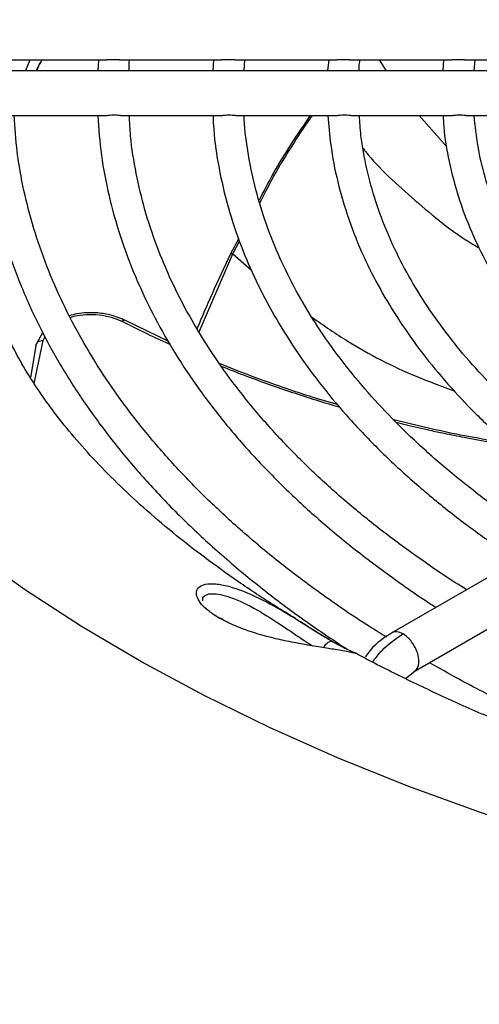
# Model space of a CAD drawing. Units: inches. Extents: x 0.3 to 33.9, y 0.2 to 21.6.
# Drawn here: x 25.4 to 26, y 15.9 to 17.1 of the extents above; entities that cross this region are included whole.
import ezdxf

# ---------------------------------------------------------------- set-up
doc = ezdxf.new("R2010")
doc.units = ezdxf.units.IN
doc.header["$MEASUREMENT"] = 0

msp = doc.modelspace()

# ---------------------------------------------------------------- linework, layer by layer
at = {"color": 7, "linetype": 'Continuous', "lineweight": 25}
for p, q in [((25.4214, 17.0188), (25.5414, 17.0188)), ((25.4458, 17.0061), (25.4515, 17.0188)), ((25.5318, 17.0188), (25.5308, 17.0061)), ((25.5565, 17.0188), (25.6764, 17.0188)), ((25.6668, 17.0188), (25.6663, 17.0061)), ((25.6919, 17.0188), (25.8117, 17.0188)), ((25.703, 17.0061), (25.7039, 17.0188)), ((25.8023, 17.0188), (25.801, 17.0061)), ((25.8268, 17.0188), (25.9469, 17.0188)), ((25.9372, 17.0188), (25.9366, 17.0061)), ((25.962, 17.0188), (26.0012, 17.0188)), ((25.9734, 17.0061), (25.9745, 17.0188)), ((26.0012, 17.0061), (25.3949, 17.0061)), ((25.4224, 16.9536), (25.5424, 16.9536)), ((25.5577, 16.9536), (25.6778, 16.9536)), ((25.6928, 16.9536), (25.813, 16.9536)), ((25.8282, 16.9536), (25.9483, 16.9536)), ((25.9636, 16.9536), (26.0012, 16.9536)), ((25.6965, 16.8088), (25.6869, 16.7908)), ((25.6137, 16.6882), (25.5634, 16.7126)), ((25.4664, 16.6987), (25.4589, 16.6851)), ((25.4668, 16.689), (25.469, 16.6936)), ((25.4582, 16.6828), (25.4518, 16.6455)), ((26.3053, 16.5931), (25.8765, 16.3455)), ((25.9027, 16.3), (26.3316, 16.5476)), ((25.8925, 16.2916), (25.9034, 16.3004))]:
    msp.add_line(p, q, dxfattribs=at)
at = {"color": 1, "linetype": 'Continuous', "lineweight": 25}
for p, q in [((25.8615, 17.0188), (25.8697, 17.0061)), ((25.9088, 16.9536), (25.9411, 16.9167)), ((25.6896, 16.7908), (25.6975, 16.8058)), ((25.6501, 16.6991), (25.6896, 16.7908)), ((25.6896, 16.7908), (25.7115, 16.7719)), ((25.4562, 16.6385), (25.4668, 16.689))]:
    msp.add_line(p, q, dxfattribs=at)
at = {"color": 1, "linetype": 'Continuous', "lineweight": 25, "flags": 128}
msp.add_lwpolyline([(27.0339, 15.9585), (26.9332, 15.9612), (26.8329, 15.9667), (26.7331, 15.9748), (26.6341, 15.9857), (26.536, 15.9992), (26.4392, 16.0153), (26.3438, 16.0341), (26.25, 16.0554), (26.1581, 16.0792), (26.0682, 16.1055), (25.9805, 16.1342), (25.8952, 16.1653), (25.8126, 16.1986), (25.7328, 16.2341), (25.6559, 16.2717), (25.5822, 16.3114), (25.5117, 16.353), (25.4448, 16.3965), (25.3814, 16.4417)], dxfattribs=at)
at = {"color": 7, "linetype": 'Continuous', "lineweight": 25}
for points, knots in [([(26.8828, 18.4732), (26.8798, 18.473), (26.8532, 18.4719), (26.8015, 18.4684), (26.727, 18.4624), (26.6493, 18.4544), (26.5696, 18.4446), (26.4885, 18.4328), (26.4067, 18.419), (26.3247, 18.4033), (26.2426, 18.3855), (26.161, 18.3656), (26.08, 18.3438), (25.9999, 18.3199), (25.9208, 18.2941), (25.843, 18.2663), (25.7666, 18.2365), (25.6919, 18.2048), (25.6188, 18.1711), (25.5476, 18.1355), (25.4783, 18.098), (25.4111, 18.0586), (25.3461, 18.0173), (25.2834, 17.9741), (25.2231, 17.929), (25.1652, 17.882), (25.1099, 17.833), (25.0574, 17.7823), (25.0077, 17.7297), (24.9613, 17.6757), (24.9182, 17.6204), (24.8788, 17.5644), (24.8431, 17.5082), (24.8112, 17.4523), (24.7829, 17.397), (24.7579, 17.3427), (24.7359, 17.2891), (24.7164, 17.2363), (24.6992, 17.1839), (24.6839, 17.1317), (24.6703, 17.0792), (24.6582, 17.0261), (24.6474, 16.972), (24.6378, 16.9166), (24.6294, 16.8596), (24.622, 16.8005), (24.6156, 16.7387), (24.6103, 16.674), (24.6064, 16.6126), (24.6047, 16.573), (24.604, 16.5559)], [0, 0, 0, 0, 0.002501, 0.021579, 0.042031, 0.06336, 0.085368, 0.107897, 0.130835, 0.154099, 0.177628, 0.201376, 0.225307, 0.249394, 0.273615, 0.297953, 0.322395, 0.34693, 0.371551, 0.39625, 0.421023, 0.445864, 0.470768, 0.495727, 0.520732, 0.545765, 0.570797, 0.595771, 0.620588, 0.645112, 0.669154, 0.692479, 0.714849, 0.736075, 0.756069, 0.774855, 0.792542, 0.809291, 0.825291, 0.840739, 0.85583, 0.87076, 0.88572, 0.900854, 0.916335, 0.932356, 0.949112, 0.966806, 0.985651, 1, 1, 1, 1]), ([(25.4653, 17.0188), (25.4635, 17.0159), (25.4609, 17.0117), (25.4592, 17.0074), (25.4587, 17.0061)], [0, 0, 0, 0, 0.694738, 1, 1, 1, 1]), ([(25.4594, 17.0061), (25.4604, 17.0087), (25.462, 17.013), (25.4645, 17.0171), (25.4655, 17.0188)], [0, 0, 0, 0, 0.597629, 1, 1, 1, 1]), ([(25.5565, 17.0188), (25.5562, 17.0188), (25.5547, 17.0188), (25.5514, 17.0189), (25.5472, 17.0189), (25.5436, 17.0188), (25.542, 17.0188), (25.5414, 17.0188)], [0, 0, 0, 0, 0.08769, 0.354884, 0.61188, 0.860255, 1, 1, 1, 1]), ([(25.5678, 17.0061), (25.5677, 17.0103), (25.5677, 17.0145), (25.5682, 17.0188), (25.5682, 17.0188)], [0, 0, 0, 0, 0.9973331, 1, 1, 1, 1]), ([(25.6919, 17.0188), (25.6918, 17.0188), (25.6907, 17.0187), (25.6876, 17.0189), (25.6833, 17.0189), (25.6793, 17.0188), (25.6773, 17.0188), (25.6764, 17.0188)], [0, 0, 0, 0, 0.015175, 0.298946, 0.557471, 0.804256, 1, 1, 1, 1]), ([(25.8268, 17.0188), (25.8265, 17.0188), (25.825, 17.0188), (25.8217, 17.0189), (25.8174, 17.0189), (25.8139, 17.0188), (25.8123, 17.0188), (25.8117, 17.0188)], [0, 0, 0, 0, 0.088746, 0.357602, 0.615795, 0.864296, 1, 1, 1, 1]), ([(25.8379, 17.0061), (25.8379, 17.0077), (25.838, 17.0119), (25.8386, 17.0161), (25.839, 17.0188)], [0, 0, 0, 0, 0.3658862, 1, 1, 1, 1]), ([(25.962, 17.0188), (25.9616, 17.0188), (25.9602, 17.0188), (25.9568, 17.0189), (25.9525, 17.0189), (25.949, 17.0188), (25.9474, 17.0188), (25.9469, 17.0188)], [0, 0, 0, 0, 0.089475, 0.359464, 0.618469, 0.867047, 1, 1, 1, 1]), ([(25.5577, 16.9536), (25.5574, 16.9536), (25.5561, 16.9536), (25.553, 16.9538), (25.549, 16.9538), (25.5452, 16.9537), (25.5433, 16.9536), (25.5424, 16.9536)], [0, 0, 0, 0, 0.075841, 0.323578, 0.56455, 0.80967, 1, 1, 1, 1]), ([(25.6928, 16.9536), (25.6921, 16.9536), (25.6904, 16.9536), (25.6868, 16.9538), (25.6828, 16.9538), (25.6796, 16.9536), (25.6781, 16.9536), (25.6778, 16.9536)], [0, 0, 0, 0, 0.161244, 0.409274, 0.652214, 0.90292, 1, 1, 1, 1]), ([(25.8282, 16.9536), (25.8279, 16.9536), (25.8267, 16.9536), (25.8236, 16.9538), (25.8196, 16.9538), (25.8158, 16.9537), (25.8139, 16.9536), (25.813, 16.9536)], [0, 0, 0, 0, 0.074411, 0.319681, 0.558405, 0.802893, 1, 1, 1, 1]), ([(25.9636, 16.9536), (25.9633, 16.9536), (25.962, 16.9536), (25.959, 16.9538), (25.955, 16.9538), (25.9512, 16.9537), (25.9492, 16.9536), (25.9483, 16.9536)], [0, 0, 0, 0, 0.073465, 0.317065, 0.554255, 0.798294, 1, 1, 1, 1]), ([(25.3961, 16.9536), (25.3966, 16.9425), (25.398, 16.9149), (25.405, 16.8707), (25.4167, 16.821), (25.433, 16.7712), (25.4532, 16.7232), (25.4767, 16.6773), (25.5029, 16.6338), (25.5326, 16.591), (25.5656, 16.5491), (25.602, 16.5082), (25.6415, 16.4684), (25.6843, 16.4297), (25.7301, 16.3923), (25.7764, 16.3577), (25.8089, 16.3362), (25.8239, 16.3262)], [0, 0, 0, 0, 0.048004, 0.119449, 0.191794, 0.265062, 0.339243, 0.406085, 0.472979, 0.53991, 0.606871, 0.673851, 0.740843, 0.807838, 0.87483, 0.94181, 1, 1, 1, 1]), ([(25.8704, 16.3404), (25.8636, 16.3445), (25.8395, 16.3591), (25.8009, 16.3857), (25.7544, 16.4199), (25.7108, 16.4554), (25.67, 16.4921), (25.6322, 16.5298), (25.5973, 16.5686), (25.5655, 16.6084), (25.5368, 16.6491), (25.5114, 16.6907), (25.4892, 16.7332), (25.4705, 16.7764), (25.4552, 16.8205), (25.4436, 16.8654), (25.4356, 16.9098), (25.4335, 16.9393), (25.4325, 16.9536)], [0, 0, 0, 0, 0.024904, 0.088446, 0.152099, 0.215869, 0.279772, 0.343832, 0.40808, 0.472562, 0.53733, 0.602449, 0.667994, 0.734048, 0.800701, 0.868045, 0.936164, 1, 1, 1, 1]), ([(25.5308, 16.9536), (25.532, 16.938), (25.5344, 16.9064), (25.5436, 16.8589), (25.5569, 16.8111), (25.5742, 16.7649), (25.5949, 16.7206), (25.6185, 16.6785), (25.6456, 16.6371), (25.6761, 16.5966), (25.71, 16.557), (25.7471, 16.5185), (25.7873, 16.4811), (25.8306, 16.4449), (25.8771, 16.4102), (25.9099, 16.3871), (25.9278, 16.376), (25.9285, 16.3755)], [0, 0, 0, 0, 0.073283, 0.148026, 0.223803, 0.300627, 0.370138, 0.439711, 0.509333, 0.578994, 0.648682, 0.718387, 0.788098, 0.857807, 0.927504, 0.997184, 1, 1, 1, 1]), ([(25.9644, 16.3962), (25.9641, 16.3964), (25.9471, 16.4066), (25.9158, 16.4279), (25.8708, 16.4603), (25.8288, 16.494), (25.7895, 16.5288), (25.7531, 16.5648), (25.7196, 16.6017), (25.6892, 16.6397), (25.662, 16.6785), (25.6379, 16.7183), (25.6171, 16.7589), (25.5997, 16.8003), (25.5857, 16.8426), (25.5756, 16.8856), (25.5695, 16.9227), (25.5684, 16.9455), (25.5681, 16.9536)], [0, 0, 0, 0, 0.00135, 0.06805, 0.134875, 0.20183, 0.268931, 0.336205, 0.403691, 0.47144, 0.539514, 0.607991, 0.676962, 0.746528, 0.816796, 0.887877, 0.95987, 1, 1, 1, 1]), ([(25.6664, 16.9536), (25.6666, 16.9481), (25.6673, 16.9274), (25.6729, 16.8915), (25.6834, 16.8458), (25.6982, 16.8015), (25.7164, 16.759), (25.7377, 16.7185), (25.7624, 16.6786), (25.7906, 16.6396), (25.8222, 16.6016), (25.857, 16.5645), (25.895, 16.5286), (25.9361, 16.4939), (25.9789, 16.4611), (26.0095, 16.4407), (26.0243, 16.4308)], [0, 0, 0, 0, 0.028508, 0.107041, 0.186748, 0.267672, 0.341203, 0.41481, 0.488481, 0.562204, 0.635964, 0.709747, 0.78354, 0.857331, 0.931109, 1, 1, 1, 1]), ([(26.0602, 16.4516), (26.0495, 16.4584), (26.0234, 16.4749), (25.985, 16.5026), (25.9446, 16.5344), (25.907, 16.5674), (25.8723, 16.6015), (25.8405, 16.6366), (25.8117, 16.6726), (25.786, 16.7096), (25.7636, 16.7475), (25.7443, 16.7862), (25.7285, 16.8258), (25.7161, 16.8661), (25.7076, 16.9073), (25.7033, 16.9365), (25.703, 16.9521), (25.7029, 16.9536)], [0, 0, 0, 0, 0.049229, 0.11964, 0.190197, 0.260918, 0.331834, 0.402992, 0.47445, 0.546287, 0.618598, 0.691494, 0.7651, 0.839551, 0.914978, 0.9915, 1, 1, 1, 1]), ([(25.7805, 16.9536), (25.7656, 16.9315), (25.744, 16.8995), (25.726, 16.8647), (25.7205, 16.854)], [0, 0, 0, 0, 0.691101, 1, 1, 1, 1]), ([(25.8014, 16.9536), (25.8023, 16.942), (25.8042, 16.9159), (25.8124, 16.8752), (25.8252, 16.8315), (25.8421, 16.7893), (25.8624, 16.7491), (25.8855, 16.7111), (25.912, 16.6739), (25.9419, 16.6376), (25.9751, 16.6024), (26.0114, 16.5683), (26.0509, 16.5354), (26.0871, 16.508), (26.1113, 16.4921), (26.1202, 16.4862)], [0, 0, 0, 0, 0.067151, 0.151584, 0.237437, 0.32474, 0.403167, 0.481685, 0.56027, 0.638902, 0.717563, 0.796235, 0.874904, 0.953556, 1, 1, 1, 1]), ([(26.1559, 16.5068), (26.1499, 16.5105), (26.1293, 16.5234), (26.0967, 16.5467), (26.0582, 16.5766), (26.0226, 16.6078), (25.9898, 16.6399), (25.9599, 16.6731), (25.933, 16.7073), (25.9092, 16.7424), (25.8885, 16.7783), (25.8711, 16.8151), (25.857, 16.8527), (25.8466, 16.8911), (25.8402, 16.9248), (25.8389, 16.9458), (25.8384, 16.9536)], [0, 0, 0, 0, 0.030679, 0.105358, 0.180205, 0.25524, 0.3305, 0.40604, 0.481936, 0.558285, 0.635209, 0.712848, 0.791362, 0.87092, 0.951685, 1, 1, 1, 1]), ([(25.9367, 16.9536), (25.9369, 16.9492), (25.9377, 16.9311), (25.9434, 16.8991), (25.954, 16.8577), (25.9691, 16.8177), (25.9875, 16.7795), (26.0088, 16.7434), (26.0336, 16.708), (26.0618, 16.6736), (26.0932, 16.6403), (26.1277, 16.608), (26.1655, 16.5772), (26.195, 16.5549), (26.2127, 16.5435), (26.2159, 16.5414)], [0, 0, 0, 0, 0.029022, 0.119292, 0.211238, 0.304934, 0.389257, 0.473695, 0.558221, 0.642809, 0.727435, 0.812074, 0.896707, 0.981316, 1, 1, 1, 1]), ([(26.2514, 16.5619), (26.2493, 16.5633), (26.2333, 16.5731), (26.206, 16.5927), (26.1697, 16.6207), (26.1363, 16.6499), (26.1057, 16.6802), (26.0779, 16.7114), (26.0531, 16.7436), (26.0314, 16.7767), (26.0129, 16.8106), (25.9975, 16.8454), (25.9856, 16.881), (25.977, 16.9171), (25.9745, 16.9415), (25.9732, 16.9536)], [0, 0, 0, 0, 0.012576, 0.092453, 0.172526, 0.252819, 0.333379, 0.414277, 0.49561, 0.577508, 0.660129, 0.74366, 0.828313, 0.914304, 1, 1, 1, 1]), ([(25.6869, 16.7908), (25.6796, 16.7752), (25.6661, 16.7464), (25.6533, 16.717), (25.6478, 16.7032), (25.6477, 16.7031)], [0, 0, 0, 0, 0.5390046, 0.995472, 1, 1, 1, 1]), ([(25.5634, 16.7125), (25.5576, 16.715), (25.547, 16.7195), (25.5271, 16.7222), (25.5105, 16.7216), (25.5006, 16.719), (25.4976, 16.7182)], [0, 0, 0, 0, 0.300732, 0.543383, 0.862277, 1, 1, 1, 1]), ([(25.4988, 16.7161), (25.5002, 16.7166), (25.5059, 16.7187), (25.5176, 16.7199), (25.5325, 16.7196), (25.5471, 16.717), (25.5552, 16.7135), (25.5593, 16.7118)], [0, 0, 0, 0, 0.076072, 0.3062536, 0.5377877, 0.7693611, 1, 1, 1, 1]), ([(25.5593, 16.7118), (25.5655, 16.7086), (25.5805, 16.7011), (25.5993, 16.692), (25.6121, 16.6863), (25.6157, 16.6847)], [0, 0, 0, 0, 0.335082, 0.814642, 1, 1, 1, 1]), ([(25.7633, 16.3624), (25.7553, 16.3672), (25.7319, 16.3813), (25.6961, 16.4053), (25.6558, 16.4342), (25.6186, 16.4633), (25.5844, 16.4925), (25.5532, 16.5216), (25.5249, 16.5506), (25.4997, 16.5792), (25.4774, 16.6074), (25.4579, 16.635), (25.4411, 16.6621), (25.4323, 16.6792), (25.4278, 16.6879)], [0, 0, 0, 0, 0.04388, 0.129157, 0.214374, 0.299594, 0.384909, 0.470406, 0.556247, 0.642643, 0.729875, 0.818313, 0.908445, 1, 1, 1, 1]), ([(25.4582, 16.6828), (25.4583, 16.6836), (25.4585, 16.685), (25.4595, 16.6865), (25.461, 16.6878), (25.4634, 16.6889), (25.4657, 16.689), (25.4668, 16.689)], [0, 0, 0, 0, 0.243042, 0.372748, 0.50452, 0.76254, 1, 1, 1, 1]), ([(25.8125, 16.614), (25.8015, 16.6171), (25.7814, 16.6227), (25.7501, 16.6333), (25.7146, 16.6457), (25.6888, 16.656), (25.6744, 16.6617)], [0, 0, 0, 0, 0.22753, 0.417555, 0.676375, 1, 1, 1, 1]), ([(25.6766, 16.6586), (25.6863, 16.6548), (25.7047, 16.6475), (25.7325, 16.6374), (25.7597, 16.628), (25.7872, 16.6191), (25.8059, 16.6135), (25.8152, 16.6108)], [0, 0, 0, 0, 0.217009, 0.413847, 0.608266, 0.804377, 1, 1, 1, 1]), ([(26.0121, 16.5683), (25.9938, 16.5713), (25.9484, 16.5788), (25.9047, 16.5895), (25.8787, 16.5958)], [0, 0, 0, 0, 0.404299, 1, 1, 1, 1]), ([(25.8816, 16.5929), (25.8856, 16.5919), (25.8987, 16.5886), (25.9175, 16.5844), (25.9401, 16.5795), (25.9644, 16.5746), (25.9901, 16.5698), (26.0081, 16.5669), (26.0151, 16.5658)], [0, 0, 0, 0, 0.091889, 0.302449, 0.427571, 0.602215, 0.846538, 1, 1, 1, 1]), ([(25.6737, 16.3628), (25.6695, 16.3655), (25.6609, 16.3708), (25.6523, 16.3791), (25.6472, 16.3871), (25.6463, 16.3942), (25.6495, 16.3997), (25.6571, 16.4031), (25.669, 16.4036), (25.6894, 16.3997), (25.7182, 16.3882), (25.7524, 16.369), (25.7787, 16.3526), (25.7967, 16.3414), (25.804, 16.3371), (25.8076, 16.335)], [0, 0, 0, 0, 0.058417, 0.117405, 0.17828, 0.239725, 0.304366, 0.373093, 0.448509, 0.526126, 0.676921, 0.803352, 0.90957, 0.955795, 1, 1, 1, 1]), ([(25.8069, 16.335), (25.8028, 16.3374), (25.7948, 16.342), (25.7778, 16.3527), (25.7619, 16.363), (25.7508, 16.3694), (25.7477, 16.3712)], [0, 0, 0, 0, 0.230925, 0.448763, 0.844967, 1, 1, 1, 1]), ([(25.8267, 16.3229), (25.8257, 16.3231), (25.8223, 16.3237), (25.8121, 16.3255), (25.796, 16.328), (25.7788, 16.3308), (25.7642, 16.3335), (25.7535, 16.3356), (25.743, 16.3379), (25.7322, 16.3405), (25.7211, 16.3435), (25.7067, 16.348), (25.6899, 16.3543), (25.6791, 16.36), (25.6737, 16.3628)], [0, 0, 0, 0, 0.052063, 0.178146, 0.312099, 0.443489, 0.503528, 0.562917, 0.61654, 0.669376, 0.728668, 0.78763, 0.894647, 1, 1, 1, 1]), ([(25.8772, 16.3459), (25.8679, 16.34), (25.8563, 16.3327), (25.8473, 16.3199), (25.8455, 16.3174)], [0, 0, 0, 0, 0.805414, 1, 1, 1, 1]), ([(25.8076, 16.335), (25.8104, 16.3334), (25.8162, 16.3301), (25.8231, 16.3266), (25.8289, 16.3238), (25.8323, 16.3223), (25.834, 16.3216), (25.8347, 16.3213), (25.8345, 16.3214), (25.8344, 16.3214)], [0, 0, 0, 0, 0.158921, 0.323348, 0.495258, 0.712286, 0.83425, 0.988156, 1, 1, 1, 1]), ([(27.0843, 16.0422), (27.0555, 16.0424), (27.0151, 16.0427), (26.9553, 16.0447), (26.9043, 16.047), (26.8437, 16.0509), (26.7803, 16.0562), (26.7144, 16.0632), (26.647, 16.0717), (26.5788, 16.0819), (26.5103, 16.0937), (26.442, 16.1073), (26.3742, 16.1224), (26.3074, 16.1391), (26.2417, 16.1574), (26.1775, 16.1771), (26.1149, 16.1982), (26.0542, 16.2206), (25.9956, 16.2442), (25.9392, 16.2689), (25.8855, 16.2948), (25.8505, 16.3123), (25.8343, 16.3215), (25.8343, 16.3215)], [0, 0, 0, 0, 0.06139, 0.086329, 0.127701, 0.170635, 0.216649, 0.264612, 0.314055, 0.364604, 0.415988, 0.468001, 0.520489, 0.573327, 0.626416, 0.679678, 0.733047, 0.786469, 0.839903, 0.893313, 0.946674, 0.999968, 1, 1, 1, 1]), ([(26.5161, 16.093), (26.4946, 16.0977), (26.4504, 16.1073), (26.3848, 16.124), (26.3191, 16.1426), (26.2544, 16.1631), (26.1911, 16.1853), (26.1293, 16.2092), (26.0692, 16.2348), (26.0111, 16.262), (25.9615, 16.2872), (25.9322, 16.3039), (25.9207, 16.3104)], [0, 0, 0, 0, 0.09703, 0.19932, 0.30245, 0.406256, 0.510608, 0.615404, 0.720564, 0.826025, 0.931738, 1, 1, 1, 1])]:
    msp.add_open_spline(points, degree=3, knots=knots, dxfattribs=at)
at = {"color": 1, "linetype": 'Continuous', "lineweight": 25}
for points, knots in [([(25.7214, 16.8508), (25.7276, 16.8629), (25.7461, 16.8988), (25.7683, 16.9317), (25.7831, 16.9536)], [0, 0, 0, 0, 0.336354, 1, 1, 1, 1]), ([(25.8429, 16.9147), (25.8438, 16.9135), (25.8603, 16.8919), (25.9032, 16.854), (25.9481, 16.8159), (25.9769, 16.7992), (25.9793, 16.7978)], [0, 0, 0, 0, 0.025701, 0.497499, 0.958486, 1, 1, 1, 1]), ([(25.6896, 16.7908), (25.689, 16.7909), (25.6879, 16.7911), (25.6871, 16.791), (25.687, 16.7908), (25.687, 16.7908)], [0, 0, 0, 0, 0.433242, 0.88657, 1, 1, 1, 1]), ([(25.5634, 16.7125), (25.5631, 16.7127), (25.5626, 16.7129), (25.5612, 16.7128), (25.5601, 16.7122), (25.5593, 16.7118)], [0, 0, 0, 0, 0.255073, 0.51584, 1, 1, 1, 1]), ([(25.7827, 16.7163), (25.7966, 16.7067), (25.8336, 16.681), (25.8899, 16.652), (25.9349, 16.6354), (25.95, 16.6298)], [0, 0, 0, 0, 0.284971, 0.759701, 1, 1, 1, 1]), ([(28.7442, 15.4431), (28.7316, 15.4362), (28.6748, 15.4052), (28.5638, 15.3554), (28.4104, 15.294), (28.2453, 15.2388), (28.0799, 15.1928), (27.9167, 15.1557), (27.758, 15.1264), (27.5948, 15.1032), (27.428, 15.0864), (27.2588, 15.0761), (27.0885, 15.0725), (26.9181, 15.0758), (26.7488, 15.0857), (26.582, 15.1022), (26.4186, 15.1251), (26.2597, 15.1541), (26.0963, 15.1909), (25.9306, 15.2365), (25.7654, 15.2915), (25.6111, 15.3523), (25.4683, 15.418), (25.3364, 15.4884), (25.2136, 15.5641), (25.0988, 15.646), (24.9924, 15.7347), (24.8961, 15.8297), (24.816, 15.9251), (24.7511, 16.0191), (24.6998, 16.1107), (24.6593, 16.2048), (24.6296, 16.2982), (24.6194, 16.3604), (24.6146, 16.3901)], [0, 0, 0, 0, 0.009402, 0.042503, 0.076371, 0.110948, 0.146172, 0.176132, 0.206337, 0.23677, 0.267523, 0.298369, 0.329287, 0.360205, 0.39105, 0.421805, 0.452236, 0.482441, 0.512403, 0.547626, 0.582203, 0.61607, 0.649172, 0.681458, 0.713743, 0.746844, 0.780712, 0.815289, 0.850512, 0.880472, 0.910677, 0.941109, 0.971863, 1, 1, 1, 1]), ([(25.6544, 16.3832), (25.6543, 16.3844), (25.654, 16.3876), (25.6579, 16.3905), (25.6674, 16.3924), (25.6873, 16.3882), (25.7163, 16.3741), (25.7462, 16.3551), (25.7689, 16.3395), (25.7803, 16.3321), (25.7833, 16.3302)], [0, 0, 0, 0, 0.054724, 0.142959, 0.235112, 0.416199, 0.625851, 0.802017, 0.94882, 1, 1, 1, 1]), ([(25.6737, 16.3628), (25.6743, 16.3629), (25.6754, 16.3629), (25.6769, 16.3623), (25.6775, 16.3613), (25.6777, 16.3608)], [0, 0, 0, 0, 0.319977, 0.682206, 1, 1, 1, 1]), ([(25.854, 16.3113), (25.8575, 16.3159), (25.8681, 16.33), (25.881, 16.3385), (25.8896, 16.3442)], [0, 0, 0, 0, 0.32633, 1, 1, 1, 1]), ([(25.8896, 16.3442), (25.8872, 16.3453), (25.8839, 16.3468), (25.8796, 16.3468), (25.8777, 16.346), (25.8765, 16.3455)], [0, 0, 0, 0, 0.499081, 0.668743, 1, 1, 1, 1]), ([(25.9029, 16.3001), (25.9044, 16.3014), (25.9062, 16.303), (25.9075, 16.3062), (25.908, 16.3081), (25.9083, 16.3103), (25.9084, 16.3144), (25.9073, 16.3211), (25.9035, 16.3296), (25.8996, 16.3352), (25.8975, 16.3377), (25.8946, 16.3408), (25.8921, 16.3425), (25.8896, 16.3442)], [0, 0, 0, 0, 0.166395, 0.195638, 0.250089, 0.304109, 0.333783, 0.50018, 0.666573, 0.784635, 0.827888, 0.833635, 1, 1, 1, 1]), ([(25.7965, 16.328), (25.7966, 16.3282), (25.797, 16.3293), (25.7982, 16.331), (25.7999, 16.333), (25.8017, 16.3345), (25.8038, 16.3356), (25.8059, 16.3359), (25.807, 16.3353), (25.8076, 16.335)], [0, 0, 0, 0, 0.04083, 0.200654, 0.341688, 0.482731, 0.642588, 0.817441, 1, 1, 1, 1]), ([(25.8344, 16.3214), (25.8343, 16.3214), (25.834, 16.3214), (25.8316, 16.3219), (25.828, 16.3226), (25.8267, 16.3229)], [0, 0, 0, 0, 0.293445, 0.736523, 1, 1, 1, 1])]:
    msp.add_open_spline(points, degree=3, knots=knots, dxfattribs=at)

doc.saveas('drawing.dxf')
